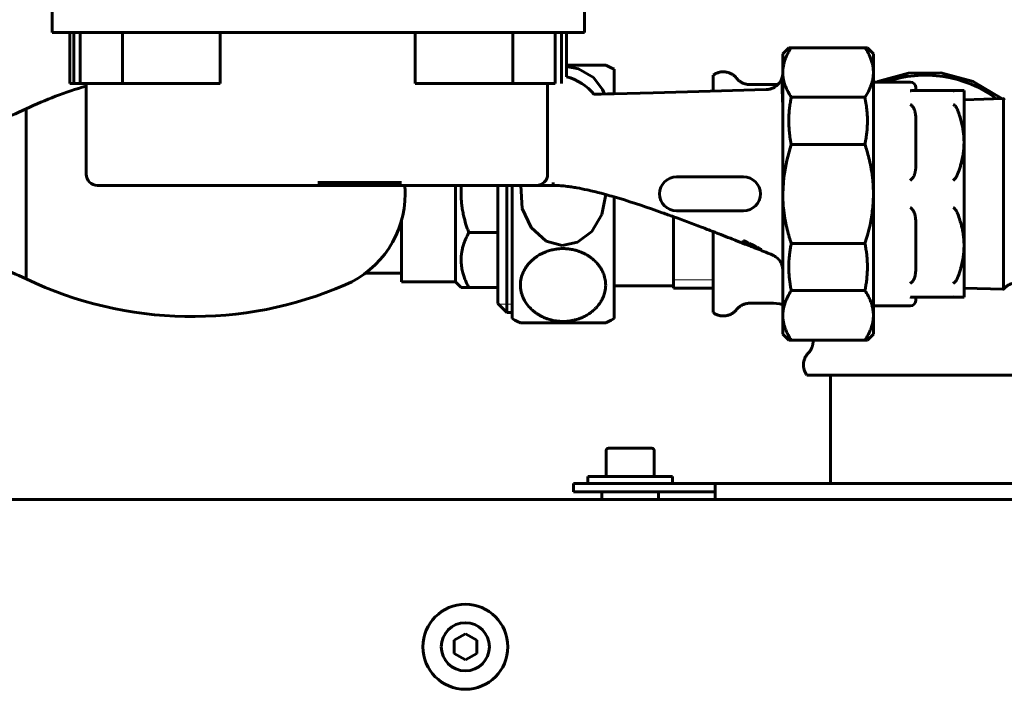
# Model space of a CAD drawing. Units: millimetres. Extents: x 1089 to 44596, y 1763 to 16001.
# Drawn here: x 21273 to 21447, y 13914 to 14032 of the extents above; entities that cross this region are included whole.
import ezdxf

# ---------------------------------------------------------------- set-up
doc = ezdxf.new("R2010")
doc.units = ezdxf.units.MM
doc.linetypes.add('K5LT_BASIC', pattern=[0])
doc.linetypes.add('K5LT_THIN', pattern=[0])
doc.layers.add('Все виды', color=7, linetype='Continuous')

msp = doc.modelspace()

# ---------------------------------------------------------------- linework, layer by layer
at = {"layer": 'Все виды', "linetype": 'K5LT_BASIC', "lineweight": 60}
for p, q in [((21278.42, 14029.657), (21278.42, 14034.157)), ((21372.42, 14029.657), (21372.42, 14034.157)), ((21278.42, 14029.657), (21282, 14029.657)), ((21281.547, 14029.657), (21281.547, 14020.657)), ((21282, 14029.657), (21289.81, 14029.657)), ((21282.248, 14020.657), (21282.248, 14029.657)), ((21283.349, 14020.657), (21283.349, 14029.657)), ((21289.81, 14029.657), (21361.031, 14029.657)), ((21290.823, 14020.657), (21290.823, 14029.657)), ((21308.06, 14020.657), (21308.06, 14029.657)), ((21342.535, 14020.657), (21342.535, 14029.657)), ((21359.772, 14020.657), (21359.772, 14029.657)), ((21361.031, 14029.657), (21368.84, 14029.657)), ((21367.246, 14020.657), (21367.246, 14029.657)), ((21368.347, 14020.657), (21368.347, 14029.657)), ((21368.84, 14029.657), (21372.42, 14029.657)), ((21369.244, 14029.657), (21369.244, 14021.837)), ((21407.42, 14025.907), (21408.478, 14026.964)), ((21408.92, 14026.964), (21408.478, 14026.964)), ((21421.92, 14026.964), (21408.92, 14026.964)), ((21422.363, 14026.964), (21421.92, 14026.964)), ((21422.363, 14026.964), (21423.42, 14025.907)), ((21407.42, 14022.591), (21407.42, 14025.907)), ((21423.42, 14022.591), (21423.42, 14025.907)), ((21369.244, 14023.907), (21376.15, 14023.907)), ((21371.366, 14023.216), (21369.244, 14023.651)), ((21373.994, 14021.705), (21371.366, 14023.216)), ((21376.64, 14023.672), (21376.15, 14023.907)), ((21377.13, 14023.422), (21376.64, 14023.672)), ((21377.62, 14023.157), (21377.13, 14023.422)), ((21377.62, 14023.157), (21377.62, 14018.817)), ((21407.42, 14024.102), (21407.42, 14024.102)), ((21407.42, 14024.083), (21407.42, 14024.095)), ((21375.612, 14019.593), (21373.994, 14021.705)), ((21395.12, 14022.107), (21395.12, 14019.287)), ((21407.42, 14022.591), (21407.42, 14022.558)), ((21407.42, 14001.157), (21407.42, 14022.591)), ((21423.42, 14001.157), (21423.42, 14022.591)), ((21429.603, 14022.495), (21424.213, 14020.999)), ((21435.351, 14022.533), (21429.603, 14022.495)), ((21441.007, 14021.008), (21435.351, 14022.533)), ((21282.248, 14020.657), (21281.547, 14020.657)), ((21283.349, 14020.657), (21282.248, 14020.657)), ((21290.823, 14020.657), (21283.349, 14020.657)), ((21284.418, 14004.657), (21284.418, 14020.657)), ((21308.06, 14020.657), (21290.823, 14020.657)), ((21359.772, 14020.657), (21342.535, 14020.657)), ((21367.246, 14020.657), (21359.772, 14020.657)), ((21365.901, 14004.657), (21365.901, 14020.657)), ((21405.78, 14020.457), (21401.604, 14020.457)), ((21405.924, 14020.459), (21405.78, 14020.457)), ((21406.205, 14020.475), (21405.924, 14020.459)), ((21406.347, 14020.489), (21406.205, 14020.475)), ((21406.418, 14020.498), (21406.347, 14020.489)), ((21406.453, 14020.503), (21406.418, 14020.498)), ((21406.471, 14020.505), (21406.453, 14020.503)), ((21406.48, 14020.506), (21406.471, 14020.505)), ((21406.62, 14020.528), (21406.48, 14020.506)), ((21423.42, 14020.907), (21429.92, 14020.907)), ((21424.213, 14020.999), (21423.998, 14020.907)), ((21430.92, 14019.907), (21430.92, 14019.407)), ((21446.092, 14017.977), (21441.007, 14021.008)), ((21374.095, 14018.743), (21374.092, 14018.743)), ((21374.099, 14018.743), (21374.095, 14018.743)), ((21374.102, 14018.743), (21374.099, 14018.743)), ((21374.105, 14018.743), (21374.102, 14018.743)), ((21374.109, 14018.743), (21374.105, 14018.743)), ((21374.112, 14018.743), (21374.109, 14018.743)), ((21374.12, 14018.743), (21374.112, 14018.743)), ((21375.33, 14018.767), (21374.12, 14018.743)), ((21376.477, 14018.791), (21375.33, 14018.767)), ((21375.924, 14018.779), (21375.612, 14019.593)), ((21377.048, 14018.804), (21376.477, 14018.791)), ((21377.334, 14018.81), (21377.048, 14018.804)), ((21377.477, 14018.813), (21377.334, 14018.81)), ((21377.549, 14018.815), (21377.477, 14018.813)), ((21377.585, 14018.816), (21377.549, 14018.815)), ((21377.603, 14018.816), (21377.585, 14018.816)), ((21377.612, 14018.816), (21377.603, 14018.816)), ((21377.616, 14018.816), (21377.612, 14018.816)), ((21377.624, 14018.817), (21377.616, 14018.816)), ((21377.628, 14018.817), (21377.624, 14018.817)), ((21377.632, 14018.817), (21377.628, 14018.817)), ((21377.635, 14018.817), (21377.632, 14018.817)), ((21377.638, 14018.817), (21377.635, 14018.817)), ((21377.641, 14018.817), (21377.638, 14018.817)), ((21377.646, 14018.817), (21377.641, 14018.817)), ((21384.551, 14018.989), (21377.646, 14018.817)), ((21394.608, 14019.272), (21384.551, 14018.989)), ((21404.511, 14019.569), (21394.608, 14019.272)), ((21404.511, 14019.569), (21404.511, 14019.569)), ((21408.92, 14018.218), (21421.92, 14018.218)), ((21430.303, 14019.407), (21437.889, 14019.407)), ((21438.213, 14019.407), (21437.889, 14019.407)), ((21439.42, 14019.407), (21438.213, 14019.407)), ((21439.42, 14019.407), (21439.42, 14010.282)), ((21446.382, 14017.986), (21439.42, 14017.769)), ((21446.382, 14017.986), (21446.382, 14014.301)), ((21273.797, 14016.157), (21273.797, 14001.157)), ((21407.42, 14016.621), (21407.42, 14001.207)), ((21430.92, 14014.007), (21430.92, 14006.557)), ((21446.382, 14014.301), (21446.382, 13984.327)), ((21408.111, 14007.046), (21408.92, 14009.903)), ((21421.92, 14009.903), (21408.92, 14009.903)), ((21439.42, 14010.282), (21439.42, 13992.032)), ((21407.597, 14004.122), (21408.111, 14007.046)), ((21400.477, 14004.157), (21388.674, 14004.157)), ((21407.42, 14001.157), (21407.597, 14004.122)), ((21286.418, 14002.657), (21294.418, 14002.657)), ((21355.901, 14002.657), (21294.418, 14002.657)), ((21325.297, 14003.157), (21340.12, 14003.157)), ((21349.62, 14001.157), (21349.62, 14002.657)), ((21350.688, 14002.657), (21350.651, 14002.158)), ((21355.901, 14002.657), (21363.901, 14002.657)), ((21357.12, 14001.157), (21357.12, 14002.657)), ((21358.72, 14001.157), (21358.72, 14002.657)), ((21359.62, 14002.657), (21359.62, 13979.157)), ((21361.197, 14002.657), (21361.193, 14002.624)), ((21361.193, 14002.624), (21361.405, 13998.599)), ((21363.901, 14002.657), (21366.901, 14002.657)), ((21366.901, 14003.157), (21366.901, 14002.657)), ((21366.901, 14003.157), (21366.901, 14002.872)), ((21367.865, 14002.627), (21367.914, 14002.624)), ((21367.903, 14002.625), (21367.865, 14002.627)), ((21273.797, 14001.157), (21273.797, 13986.187)), ((21349.62, 13985.657), (21349.62, 14001.157)), ((21350.628, 14001.658), (21350.62, 14001.157)), ((21350.651, 14002.158), (21350.628, 14001.658)), ((21357.12, 13981.802), (21357.12, 14001.157)), ((21358.72, 13980.202), (21358.72, 14001.157)), ((21375.491, 13997.495), (21376.15, 14001.047)), ((21377.62, 14000.632), (21377.62, 13979.157)), ((21407.42, 13979.723), (21407.42, 14001.157)), ((21407.42, 14001.157), (21407.42, 14001.157)), ((21407.42, 14001.11), (21407.42, 13987.778)), ((21423.42, 13979.723), (21423.42, 14001.157)), ((21361.405, 13998.599), (21362.974, 13995.204)), ((21373.708, 13994.51), (21375.491, 13997.495)), ((21388.12, 13997.133), (21388.12, 13984.532)), ((21388.12, 13997.133), (21388.12, 13984.532)), ((21388.674, 13998.157), (21400.477, 13998.157)), ((21340.12, 13985.657), (21340.12, 13996.58)), ((21430.92, 13995.757), (21430.92, 13988.307)), ((21357.12, 13994.322), (21351.98, 13994.322)), ((21362.974, 13995.204), (21365.629, 13992.836)), ((21371.197, 13992.631), (21373.708, 13994.51)), ((21395.12, 13994.503), (21395.12, 13980.207)), ((21365.629, 13992.836), (21368.447, 13992.066)), ((21368.447, 13992.066), (21371.197, 13992.631)), ((21400.42, 13992.453), (21400.42, 13992.956)), ((21400.832, 13992.753), (21400.42, 13992.956)), ((21400.42, 13992.453), (21401.097, 13992.213)), ((21401.201, 13992.571), (21400.832, 13992.753)), ((21401.097, 13992.213), (21401.624, 13992.027)), ((21401.381, 13992.483), (21401.201, 13992.571)), ((21401.469, 13992.439), (21401.381, 13992.483)), ((21401.513, 13992.418), (21401.469, 13992.439)), ((21401.535, 13992.407), (21401.513, 13992.418)), ((21401.565, 13992.392), (21401.535, 13992.407)), ((21402.068, 13992.143), (21401.565, 13992.392)), ((21401.624, 13992.027), (21401.641, 13992.021)), ((21401.641, 13992.021), (21401.676, 13992.009)), ((21401.676, 13992.009), (21401.746, 13991.984)), ((21401.746, 13991.984), (21401.883, 13991.936)), ((21401.883, 13991.936), (21402.148, 13991.842)), ((21402.305, 13992.026), (21402.068, 13992.143)), ((21402.148, 13991.842), (21402.169, 13991.834)), ((21402.169, 13991.834), (21402.179, 13991.83)), ((21402.179, 13991.83), (21402.201, 13991.823)), ((21402.201, 13991.823), (21402.244, 13991.807)), ((21402.244, 13991.807), (21402.33, 13991.777)), ((21402.419, 13991.97), (21402.305, 13992.026)), ((21402.474, 13991.942), (21402.419, 13991.97)), ((21402.502, 13991.928), (21402.474, 13991.942)), ((21402.516, 13991.921), (21402.502, 13991.928)), ((21402.676, 13991.841), (21402.516, 13991.921)), ((21402.813, 13991.773), (21402.676, 13991.841)), ((21408.92, 13992.41), (21421.92, 13992.41)), ((21439.42, 13992.032), (21439.42, 13982.907)), ((21402.33, 13991.777), (21402.495, 13991.718)), ((21402.495, 13991.718), (21402.661, 13991.659)), ((21402.661, 13991.659), (21402.67, 13991.656)), ((21402.67, 13991.656), (21402.689, 13991.649)), ((21402.689, 13991.649), (21402.726, 13991.636)), ((21402.726, 13991.636), (21402.798, 13991.61)), ((21402.798, 13991.61), (21402.936, 13991.561)), ((21402.878, 13991.741), (21402.813, 13991.773)), ((21402.91, 13991.725), (21402.878, 13991.741)), ((21402.925, 13991.717), (21402.91, 13991.725)), ((21402.933, 13991.713), (21402.925, 13991.717)), ((21403.064, 13991.647), (21402.933, 13991.713)), ((21402.936, 13991.561), (21403.074, 13991.512)), ((21403.173, 13991.592), (21403.064, 13991.647)), ((21403.074, 13991.512), (21403.081, 13991.509)), ((21403.081, 13991.509), (21403.096, 13991.504)), ((21403.096, 13991.504), (21403.126, 13991.494)), ((21403.126, 13991.494), (21403.182, 13991.474)), ((21403.224, 13991.566), (21403.173, 13991.592)), ((21403.182, 13991.474), (21403.287, 13991.438)), ((21403.248, 13991.553), (21403.224, 13991.566)), ((21403.26, 13991.547), (21403.248, 13991.553)), ((21403.266, 13991.544), (21403.26, 13991.547)), ((21403.377, 13991.486), (21403.266, 13991.544)), ((21403.287, 13991.438), (21403.386, 13991.404)), ((21403.446, 13991.45), (21403.377, 13991.486)), ((21403.386, 13991.404), (21403.391, 13991.402)), ((21403.391, 13991.402), (21403.401, 13991.399)), ((21403.401, 13991.399), (21403.42, 13991.393)), ((21403.42, 13991.393), (21403.456, 13991.381)), ((21403.476, 13991.433), (21403.446, 13991.45)), ((21403.456, 13991.381), (21403.517, 13991.362)), ((21403.49, 13991.425), (21403.476, 13991.433)), ((21403.497, 13991.422), (21403.49, 13991.425)), ((21403.5, 13991.42), (21403.497, 13991.422)), ((21403.571, 13991.378), (21403.5, 13991.42)), ((21403.517, 13991.362), (21403.567, 13991.348)), ((21403.567, 13991.348), (21403.568, 13991.348)), ((21403.568, 13991.348), (21403.572, 13991.347)), ((21403.593, 13991.363), (21403.571, 13991.378)), ((21403.572, 13991.347), (21403.578, 13991.346)), ((21403.578, 13991.346), (21403.588, 13991.344)), ((21403.588, 13991.344), (21403.602, 13991.343)), ((21403.601, 13991.357), (21403.593, 13991.363)), ((21403.604, 13991.355), (21403.601, 13991.357)), ((21403.602, 13991.343), (21403.606, 13991.353)), ((21403.605, 13991.354), (21403.604, 13991.355)), ((21403.606, 13991.353), (21403.605, 13991.354)), ((21405.529, 13990.41), (21405.529, 13990.41)), ((21340.12, 13987.157), (21333.73, 13987.157)), ((21349.62, 13985.657), (21340.12, 13985.657)), ((21350.62, 13984.657), (21349.62, 13985.657)), ((21377.62, 13984.907), (21388.12, 13984.907)), ((21351.98, 13984.657), (21350.62, 13984.657)), ((21357.12, 13984.657), (21351.98, 13984.657)), ((21388.12, 13984.532), (21395.12, 13984.532)), ((21421.92, 13984.096), (21408.92, 13984.096)), ((21446.382, 13984.327), (21439.42, 13984.545)), ((21357.12, 13981.802), (21358.72, 13980.202)), ((21405.78, 13981.857), (21401.604, 13981.857)), ((21406.334, 13981.826), (21405.78, 13981.857)), ((21406.882, 13981.734), (21406.334, 13981.826)), ((21407.42, 13981.597), (21406.882, 13981.734)), ((21423.42, 13981.407), (21429.92, 13981.407)), ((21430.303, 13982.907), (21437.889, 13982.907)), ((21430.92, 13982.907), (21430.92, 13982.407)), ((21438.213, 13982.907), (21437.889, 13982.907)), ((21438.213, 13982.907), (21439.42, 13982.907)), ((21359.62, 13980.202), (21358.72, 13980.202)), ((21407.42, 13976.407), (21407.42, 13979.723)), ((21423.42, 13976.407), (21423.42, 13979.723)), ((21360.11, 13978.892), (21359.62, 13979.157)), ((21360.6, 13978.642), (21360.11, 13978.892)), ((21361.09, 13978.407), (21360.6, 13978.642)), ((21368.62, 13978.407), (21361.09, 13978.407)), ((21376.15, 13978.407), (21368.62, 13978.407)), ((21376.64, 13978.642), (21376.15, 13978.407)), ((21377.13, 13978.892), (21376.64, 13978.642)), ((21377.62, 13979.157), (21377.13, 13978.892)), ((21407.42, 13976.407), (21408.478, 13975.35)), ((21422.363, 13975.35), (21423.42, 13976.407)), ((21408.478, 13975.35), (21408.92, 13975.35)), ((21408.92, 13975.35), (21421.92, 13975.35)), ((21412.77, 13975.141), (21412.77, 13975.35)), ((21421.92, 13975.35), (21422.363, 13975.35)), ((21451.006, 13969.157), (21411.67, 13969.157)), ((21415.87, 13950.057), (21415.87, 13969.157)), ((21376.22, 13955.832), (21376.22, 13951.257)), ((21380.47, 13956.257), (21376.645, 13956.257)), ((21384.295, 13956.257), (21380.47, 13956.257)), ((21384.72, 13955.832), (21384.72, 13951.257)), ((21372.97, 13951.257), (21380.47, 13951.257)), ((21372.97, 13950.057), (21372.97, 13951.257)), ((21380.47, 13951.257), (21387.97, 13951.257)), ((21387.97, 13950.057), (21387.97, 13951.257)), ((21370.47, 13950.057), (21370.47, 13948.557)), ((21370.47, 13950.057), (21373.47, 13950.057)), ((21373.47, 13948.557), (21370.47, 13948.557)), ((21395.47, 13950.057), (21373.47, 13950.057)), ((21395.47, 13948.557), (21373.47, 13948.557)), ((21395.47, 13950.057), (21395.47, 13947.207)), ((21395.47, 13950.057), (21510.97, 13950.057)), ((20656.62, 13947.207), (21552.82, 13947.207)), ((21375.47, 13947.457), (21375.47, 13948.307)), ((21385.47, 13947.457), (21385.47, 13948.307)), ((21349.37, 13922.361), (21351.37, 13923.516)), ((21349.37, 13920.052), (21349.37, 13922.361)), ((21351.37, 13923.516), (21353.37, 13922.361)), ((21353.37, 13922.361), (21353.37, 13920.052)), ((21351.37, 13918.897), (21349.37, 13920.052)), ((21353.37, 13920.052), (21351.37, 13918.897))]:
    msp.add_line(p, q, dxfattribs=at)
at = {"layer": 'Все виды', "linetype": 'K5LT_THIN', "lineweight": 18}
for p, q in [((21388.12, 13986.011), (21395.12, 13986.011)), ((21357.242, 13981.68), (21358.72, 13981.68)), ((21359.62, 13981.68), (21358.72, 13981.68))]:
    msp.add_line(p, q, dxfattribs=at)
at = {"layer": 'Все виды', "linetype": 'K5LT_BASIC', "lineweight": 60}
msp.add_circle((21351.37, 13921.207), 7.5, dxfattribs=at)
for centre, radius, start, end in [((21366.797, 14012.657), 9.5, 39.5719, 75.07772), ((21432.62, 14001.157), 20.95, 53.27175, 109.48639), ((21303.156, 13954.673), 68.134, 105.96235, 115.52412), ((21429.92, 14019.907), 1, 0, 90), ((21263.201, 14036.85), 23.248, 270, 297.11599), ((21286.418, 14004.657), 2, 180, 270), ((21363.901, 14004.657), 2, 270, 0), ((21388.674, 14001.157), 3, 90, 270), ((21400.477, 14001.157), 3, 270, 90), ((21323.229, 14001.157), 17.501, 0, 4.91691), ((21323.229, 14001.157), 17.501, 293.35601, 0), ((21263.201, 13965.464), 23.248, 62.88401, 90), ((21303.156, 14047.641), 68.134, 244.47588, 293.35601), ((21429.92, 13982.407), 1, 270, 0), ((21376.645, 13955.832), 0.425, 90, 180), ((21384.295, 13955.832), 0.425, 0, 90), ((21375.72, 13948.307), 0.25, 90, 180), ((21385.22, 13948.307), 0.25, 0, 90), ((21375.72, 13947.457), 0.25, 180, 270), ((21385.22, 13947.457), 0.25, 270, 0), ((21351.37, 13921.207), 4.25, 270, 180), ((21351.37, 13921.207), 4.25, 180, 270)]:
    msp.add_arc(centre, radius, start, end, dxfattribs=at)
for points, knots in [([(21407.42, 14022.591), (21407.42, 14022.807), (21407.443, 14023.23), (21407.537, 14023.842), (21407.691, 14024.458), (21407.895, 14025.05), (21408.243, 14025.847), (21408.597, 14026.472), (21408.885, 14026.911), (21408.92, 14026.964)], [0, 0, 0, 0, 1.4550462, 2.8439149, 4.1336662, 5.6327466, 6.8849881, 9.6236951, 10, 10, 10, 10]), ([(21421.92, 14026.964), (21422.126, 14026.656), (21422.385, 14026.228), (21422.726, 14025.559), (21422.981, 14024.967), (21423.196, 14024.3), (21423.336, 14023.667), (21423.406, 14023.114), (21423.42, 14022.75), (21423.42, 14022.591)], [0, 0, 0, 0, 2.1896244, 3.009236, 4.6470145, 6.26621, 7.5525602, 8.9300041, 10, 10, 10, 10]), ([(21407.42, 14022.567), (21407.42, 14022.566), (21407.42, 14022.565), (21407.42, 14022.562), (21407.42, 14022.561), (21407.42, 14022.556), (21407.42, 14022.553), (21407.42, 14022.543), (21407.42, 14022.537), (21407.42, 14022.517), (21407.42, 14022.505), (21407.419, 14022.467), (21407.418, 14022.441), (21407.414, 14022.365), (21407.41, 14022.315), (21407.403, 14022.243), (21407.4, 14022.221), (21407.396, 14022.184), (21407.394, 14022.168), (21407.388, 14022.125), (21407.384, 14022.098), (21407.37, 14022.02), (21407.36, 14021.968), (21407.327, 14021.816), (21407.299, 14021.716), (21407.222, 14021.487), (21407.169, 14021.358), (21407.046, 14021.109), (21406.975, 14020.988), (21406.816, 14020.756), (21406.728, 14020.645), (21406.628, 14020.536), (21406.624, 14020.532), (21406.522, 14020.434), (21406.429, 14020.335), (21406.214, 14020.158), (21406.099, 14020.077), (21405.913, 14019.964), (21405.847, 14019.928), (21405.722, 14019.863), (21405.663, 14019.836), (21405.476, 14019.756), (21405.344, 14019.71), (21405.079, 14019.637), (21404.945, 14019.61), (21404.711, 14019.58), (21404.61, 14019.572), (21404.511, 14019.569)], [0, 0, 0, 0, 0.0173643, 0.0173643, 0.0471318, 0.0471318, 0.1066666, 0.1066666, 0.2232557, 0.2232557, 0.4539533, 0.4539533, 0.9153484, 0.9153484, 1.8356581, 1.8356581, 2.2351954, 2.2351954, 2.5229548, 2.5229548, 3.019151, 3.019151, 3.9718672, 3.9718672, 5.8574578, 5.8574578, 8.3664464, 8.3664464, 10.9127165, 10.9127165, 13.4816769, 13.4816769, 13.5863646, 13.5863646, 16.0583102, 16.0583102, 18.6272056, 18.6272056, 19.9979224, 19.9979224, 21.1792852, 21.1792852, 23.7014921, 23.7014921, 26.1798409, 26.1798409, 27.9974899, 27.9974899, 27.9974899, 27.9974899]), ([(21407.362, 14021.48), (21407.348, 14021.259), (21407.34, 14021.017), (21407.329, 14020.495), (21407.326, 14020.214), (21407.327, 14019.62), (21407.33, 14019.306), (21407.345, 14018.643), (21407.355, 14018.293), (21407.373, 14017.921)], [0, 0, 0, 0, 0.0015314633, 0.0015314633, 0.0030629266, 0.0030629266, 0.0045943899, 0.0045943899, 0.0061258532, 0.0061258532, 0.0061258532, 0.0061258532]), ([(21407.42, 14022.558), (21407.42, 14022.43), (21407.414, 14022.303), (21407.399, 14022.041), (21407.389, 14021.905), (21407.379, 14021.761)], [0, 0, 0, 0, 0.0010714396, 0.0010714396, 0.0021428792, 0.0021428792, 0.0021428792, 0.0021428792]), ([(21408.92, 14018.218), (21408.715, 14018.526), (21408.456, 14018.955), (21408.115, 14019.623), (21407.859, 14020.216), (21407.644, 14020.882), (21407.504, 14021.515), (21407.434, 14022.068), (21407.42, 14022.432), (21407.42, 14022.591)], [0, 0, 0, 0, 2.1896244, 3.009236, 4.6470145, 6.26621, 7.5525602, 8.9300041, 10, 10, 10, 10]), ([(21423.42, 14022.591), (21423.42, 14022.375), (21423.398, 14021.952), (21423.303, 14021.34), (21423.15, 14020.724), (21422.946, 14020.132), (21422.597, 14019.335), (21422.244, 14018.711), (21421.956, 14018.271), (21421.92, 14018.218)], [0, 0, 0, 0, 1.4550462, 2.8439149, 4.1336662, 5.6327466, 6.8849881, 9.6236951, 10, 10, 10, 10]), ([(21407.373, 14017.921), (21407.384, 14017.709), (21407.395, 14017.492), (21407.413, 14017.056), (21407.42, 14016.836), (21407.42, 14016.621)], [0, 0, 0, 0, 0.0008754273, 0.0008754273, 0.0017508546, 0.0017508546, 0.0017508546, 0.0017508546]), ([(21408.92, 14009.903), (21408.827, 14010.345), (21408.684, 14011.147), (21408.549, 14012.294), (21408.483, 14013.325), (21408.472, 14014.253), (21408.498, 14015.039), (21408.551, 14015.806), (21408.641, 14016.633), (21408.771, 14017.472), (21408.875, 14018.004), (21408.92, 14018.218)], [0, 0, 0, 0, 1.9340107, 3.4906231, 4.9658462, 6.3747257, 7.4875827, 8.3520415, 9.6801821, 11.0623396, 12, 12, 12, 12]), ([(21421.92, 14018.218), (21422.014, 14017.776), (21422.157, 14016.974), (21422.292, 14015.827), (21422.358, 14014.797), (21422.369, 14013.868), (21422.342, 14013.082), (21422.289, 14012.315), (21422.2, 14011.489), (21422.069, 14010.649), (21421.966, 14010.118), (21421.92, 14009.903)], [0, 0, 0, 0, 1.9340107, 3.4906231, 4.9658462, 6.3747257, 7.4875827, 8.3520415, 9.6801821, 11.0623396, 12, 12, 12, 12]), ([(21430.303, 14019.407), (21430.244, 14019.407), (21430.117, 14019.393), (21429.988, 14019.354), (21429.92, 14019.327)], [0, 0, 0, 0, 2.3744882, 5, 5, 5, 5]), ([(21437.889, 14019.407), (21437.83, 14019.407), (21437.704, 14019.394), (21437.575, 14019.354), (21437.506, 14019.327)], [0, 0, 0, 0, 2.3464955, 5, 5, 5, 5]), ([(21430.303, 14016.646), (21430.244, 14016.702), (21430.117, 14016.813), (21429.988, 14016.903), (21429.92, 14016.945)], [0, 0, 0, 0, 2.3744882, 5, 5, 5, 5]), ([(21430.92, 14014.007), (21430.92, 14014.165), (21430.916, 14014.418), (21430.898, 14014.763), (21430.873, 14015.038), (21430.843, 14015.275), (21430.805, 14015.5), (21430.766, 14015.684), (21430.72, 14015.855), (21430.685, 14015.968), (21430.643, 14016.088), (21430.599, 14016.196), (21430.544, 14016.309), (21430.496, 14016.398), (21430.445, 14016.478), (21430.381, 14016.563), (21430.334, 14016.616), (21430.303, 14016.646)], [0, 0, 0, 0, 3.1325202, 4.9821208, 6.8070818, 8.5648454, 9.6862997, 11.2867654, 12.2636345, 13.1596511, 13.5759508, 14.739194, 15.4092925, 15.9985302, 16.6821662, 17.2156165, 18, 18, 18, 18]), ([(21437.889, 14016.646), (21437.83, 14016.702), (21437.704, 14016.812), (21437.575, 14016.903), (21437.506, 14016.945)], [0, 0, 0, 0, 2.3464955, 5, 5, 5, 5]), ([(21438.213, 14016.125), (21438.192, 14016.176), (21438.155, 14016.261), (21438.103, 14016.36), (21438.053, 14016.444), (21437.996, 14016.528), (21437.935, 14016.6), (21437.897, 14016.638), (21437.889, 14016.646)], [0, 0, 0, 0, 2.4814157, 4.1077522, 4.9457075, 6.7266851, 8.5399779, 9, 9, 9, 9]), ([(21438.213, 14016.125), (21438.339, 14015.809), (21438.579, 14015.166), (21438.829, 14014.359), (21439.04, 14013.55), (21439.2, 14012.795), (21439.335, 14011.891), (21439.406, 14011.069), (21439.42, 14010.523), (21439.42, 14010.282)], [0, 0, 0, 0, 1.6798543, 3.3965368, 4.2056202, 5.8529499, 7.2524653, 8.7906571, 10, 10, 10, 10]), ([(21421.92, 14009.903), (21422.042, 14009.538), (21422.297, 14008.728), (21422.654, 14007.414), (21423.004, 14005.82), (21423.254, 14004.192), (21423.372, 14002.827), (21423.413, 14001.872), (21423.42, 14001.395), (21423.42, 14001.157)], [0, 0, 0, 0, 2.7249751, 5.9949453, 9.6293331, 14.2541829, 17.6270914, 19.3135457, 21, 21, 21, 21]), ([(21439.42, 14010.282), (21439.42, 14009.995), (21439.403, 14009.434), (21439.32, 14008.543), (21439.169, 14007.585), (21438.959, 14006.673), (21438.653, 14005.611), (21438.401, 14004.909), (21438.213, 14004.439)], [0, 0, 0, 0, 1.2975523, 2.5374048, 4.0470914, 5.6750874, 6.7460248, 9, 9, 9, 9]), ([(21430.92, 14006.557), (21430.92, 14006.399), (21430.916, 14006.146), (21430.898, 14005.801), (21430.873, 14005.526), (21430.843, 14005.289), (21430.805, 14005.064), (21430.766, 14004.88), (21430.72, 14004.708), (21430.685, 14004.596), (21430.643, 14004.476), (21430.599, 14004.368), (21430.544, 14004.254), (21430.496, 14004.166), (21430.445, 14004.086), (21430.381, 14004.001), (21430.334, 14003.948), (21430.303, 14003.918)], [0, 0, 0, 0, 3.1325202, 4.9821208, 6.8070818, 8.5648454, 9.6862997, 11.2867654, 12.2636345, 13.1596511, 13.5759508, 14.739194, 15.4092925, 15.9985302, 16.6821662, 17.2156165, 18, 18, 18, 18]), ([(21438.213, 14004.439), (21438.192, 14004.388), (21438.155, 14004.303), (21438.103, 14004.203), (21438.053, 14004.12), (21437.996, 14004.036), (21437.935, 14003.963), (21437.897, 14003.926), (21437.889, 14003.918)], [0, 0, 0, 0, 2.4814157, 4.1077522, 4.9457075, 6.7266851, 8.5399779, 9, 9, 9, 9]), ([(21367.914, 14002.624), (21367.914, 14002.624), (21367.913, 14002.624), (21367.912, 14002.625), (21367.911, 14002.625), (21367.908, 14002.625), (21367.905, 14002.625), (21367.9, 14002.625), (21367.897, 14002.625), (21367.892, 14002.626), (21367.891, 14002.626), (21367.883, 14002.626), (21367.877, 14002.627), (21367.863, 14002.627), (21367.855, 14002.628), (21367.831, 14002.629), (21367.814, 14002.63), (21367.774, 14002.632), (21367.753, 14002.634), (21367.708, 14002.636), (21367.682, 14002.637), (21367.59, 14002.641), (21367.515, 14002.645), (21367.35, 14002.65), (21367.262, 14002.653), (21367.154, 14002.655), (21367.137, 14002.655), (21367.112, 14002.655), (21367.103, 14002.656), (21367.041, 14002.656), (21366.988, 14002.657), (21366.923, 14002.657), (21366.912, 14002.657), (21366.901, 14002.657)], [0, 0, 0, 0, 0.1705252, 0.1705252, 0.3410504, 0.3410504, 0.572944, 0.572944, 0.7643279, 0.7643279, 0.8657269, 0.8657269, 1.1585098, 1.1585098, 1.4512927, 1.4512927, 1.9798948, 1.9798948, 2.508497, 2.508497, 3.0370991, 3.0370991, 4.3741726, 4.3741726, 5.7112462, 5.7112462, 5.9601248, 5.9601248, 6.0877341, 6.0877341, 6.8407099, 6.8407099, 7, 7, 7, 7]), ([(21405.519, 13990.414), (21405.386, 13990.467), (21405.253, 13990.52), (21404.203, 13990.937), (21403.287, 13991.301), (21402.114, 13991.766), (21401.859, 13991.867), (21401.024, 13992.197), (21400.444, 13992.426), (21399.663, 13992.733), (21399.462, 13992.812), (21398.898, 13993.034), (21398.534, 13993.177), (21397.603, 13993.541), (21397.036, 13993.762), (21396.019, 13994.156), (21395.571, 13994.33), (21394.432, 13994.768), (21393.745, 13995.032), (21391.417, 13995.917), (21389.769, 13996.525), (21387.468, 13997.373), (21386.809, 13997.607), (21383.646, 13998.729), (21381.084, 13999.596), (21378.186, 14000.466), (21377.906, 14000.551), (21377.132, 14000.77), (21376.64, 14000.911), (21375.882, 14001.122), (21375.613, 14001.193), (21374.94, 14001.37), (21374.534, 14001.473), (21373.71, 14001.673), (21373.291, 14001.771), (21372.269, 14001.996), (21371.667, 14002.118), (21370.745, 14002.283), (21370.433, 14002.333), (21369.968, 14002.406), (21369.812, 14002.428), (21369.269, 14002.501), (21368.879, 14002.546), (21368.295, 14002.598), (21368.101, 14002.613), (21367.87, 14002.627), (21367.807, 14002.631), (21367.754, 14002.633), (21367.75, 14002.634), (21367.726, 14002.635), (21367.707, 14002.636), (21367.687, 14002.637), (21367.684, 14002.637), (21367.677, 14002.637), (21367.674, 14002.638), (21367.669, 14002.638), (21367.666, 14002.638), (21367.662, 14002.638), (21367.66, 14002.638), (21367.658, 14002.638), (21367.657, 14002.638), (21367.656, 14002.638), (21367.655, 14002.638), (21367.654, 14002.638), (21367.654, 14002.639), (21367.653, 14002.639), (21367.653, 14002.639), (21367.653, 14002.639), (21367.652, 14002.639), (21367.652, 14002.639), (21367.652, 14002.639), (21367.652, 14002.639)], [0.3802558, 0.3802558, 0.3802558, 0.3802558, 0.7649782, 0.7649782, 3.4223018, 3.4223018, 4.1607954, 4.1607954, 5.8389225, 5.8389225, 6.416795, 6.416795, 7.4677427, 7.4677427, 9.0997469, 9.0997469, 10.3898348, 10.3898348, 12.3605714, 12.3605714, 17.0202889, 17.0202889, 18.863117, 18.863117, 25.863117, 25.863117, 26.613698, 26.613698, 27.8945769, 27.8945769, 28.5940796, 28.5940796, 29.6449883, 29.6449883, 30.6882587, 30.6882587, 32.1886579, 32.1886579, 32.9370931, 32.9370931, 33.3029755, 33.3029755, 34.2238307, 34.2238307, 34.6619091, 34.6619091, 34.8111368, 34.8111368, 34.8230056, 34.8230056, 34.8884195, 34.8884195, 34.904773, 34.904773, 34.9211265, 34.9211265, 34.93748, 34.93748, 34.9538335, 34.9538335, 34.9620813, 34.9620813, 34.9703292, 34.9703292, 34.978577, 34.978577, 34.9869428, 34.9869428, 34.9953086, 34.9953086, 35, 35, 35, 35]), ([(21367.652, 14002.639), (21367.653, 14002.639), (21367.653, 14002.639), (21367.653, 14002.639), (21367.654, 14002.639), (21367.655, 14002.638), (21367.656, 14002.638), (21367.657, 14002.638), (21367.658, 14002.638), (21367.661, 14002.638), (21367.662, 14002.638), (21367.665, 14002.638), (21367.667, 14002.638), (21367.675, 14002.637), (21367.683, 14002.637), (21367.702, 14002.636), (21367.713, 14002.636), (21367.728, 14002.635), (21367.732, 14002.635), (21367.747, 14002.634), (21367.755, 14002.633), (21367.769, 14002.633), (21367.773, 14002.633), (21367.792, 14002.631), (21367.805, 14002.631), (21367.829, 14002.629), (21367.839, 14002.629), (21367.858, 14002.628), (21367.866, 14002.627), (21367.877, 14002.627), (21367.881, 14002.626), (21367.887, 14002.626), (21367.89, 14002.626), (21367.893, 14002.626), (21367.894, 14002.626), (21367.896, 14002.626), (21367.897, 14002.625), (21367.9, 14002.625), (21367.902, 14002.625), (21367.903, 14002.625), (21367.903, 14002.625), (21367.903, 14002.625), (21367.903, 14002.625), (21367.903, 14002.625)], [0, 0, 0, 0, 0.0902476, 0.0902476, 0.1804953, 0.1804953, 0.2707429, 0.2707429, 0.3832627, 0.3832627, 0.4957825, 0.4957825, 0.6083024, 0.6083024, 1.0174345, 1.0174345, 1.4265667, 1.4265667, 1.6226738, 1.6226738, 2.0148881, 2.0148881, 2.2374596, 2.2374596, 2.9531847, 2.9531847, 3.6689097, 3.6689097, 4.3846348, 4.3846348, 4.8508178, 4.8508178, 5.3170009, 5.3170009, 5.4094696, 5.4094696, 5.7831839, 5.7831839, 6.316633, 6.316633, 6.8500821, 6.8500821, 7, 7, 7, 7]), ([(21430.303, 14003.918), (21430.244, 14003.861), (21430.117, 14003.738), (21429.988, 14003.608), (21429.92, 14003.539)], [0, 0, 0, 0, 2.3744882, 5, 5, 5, 5]), ([(21437.889, 14003.918), (21437.83, 14003.862), (21437.704, 14003.738), (21437.575, 14003.608), (21437.506, 14003.539)], [0, 0, 0, 0, 2.3464955, 5, 5, 5, 5]), ([(21350.62, 14001.157), (21350.62, 14000.836), (21350.639, 14000.195), (21350.723, 13999.237), (21350.86, 13998.285), (21351.09, 13997.125), (21351.382, 13996.045), (21351.712, 13995.044), (21351.888, 13994.562), (21351.98, 13994.322)], [0, 0, 0, 0, 3.2511478, 6.5022956, 9.7534434, 13.0045913, 18.4924756, 21.0941143, 23.695753, 23.695753, 23.695753, 23.695753]), ([(21408.92, 13992.41), (21408.798, 13992.776), (21408.544, 13993.585), (21408.186, 13994.9), (21407.837, 13996.494), (21407.587, 13998.122), (21407.469, 13999.487), (21407.427, 14000.442), (21407.42, 14000.919), (21407.42, 14001.157)], [0, 0, 0, 0, 2.7249751, 5.9949453, 9.6293331, 14.2541829, 17.6270914, 19.3135457, 21, 21, 21, 21]), ([(21423.42, 14001.157), (21423.42, 14000.929), (21423.414, 14000.473), (21423.376, 13999.559), (21423.282, 13998.419), (21423.095, 13997.055), (21422.807, 13995.54), (21422.419, 13993.988), (21422.083, 13992.9), (21421.92, 13992.41)], [0, 0, 0, 0, 1.6134448, 3.2268896, 6.4537793, 9.7017805, 12.9497817, 17.3554029, 21, 21, 21, 21]), ([(21430.303, 13998.396), (21430.244, 13998.452), (21430.117, 13998.576), (21429.988, 13998.706), (21429.92, 13998.775)], [0, 0, 0, 0, 2.3744882, 5, 5, 5, 5]), ([(21437.889, 13998.396), (21437.83, 13998.452), (21437.704, 13998.575), (21437.575, 13998.705), (21437.506, 13998.775)], [0, 0, 0, 0, 2.3464955, 5, 5, 5, 5]), ([(21430.92, 13995.757), (21430.92, 13995.915), (21430.916, 13996.168), (21430.896, 13996.549), (21430.867, 13996.853), (21430.829, 13997.117), (21430.789, 13997.33), (21430.747, 13997.508), (21430.7, 13997.673), (21430.651, 13997.817), (21430.593, 13997.96), (21430.526, 13998.097), (21430.465, 13998.198), (21430.407, 13998.281), (21430.356, 13998.342), (21430.318, 13998.382), (21430.303, 13998.396)], [0, 0, 0, 0, 2.9584913, 4.7053364, 7.1051956, 8.6245867, 9.6679324, 11.1258843, 12.0133481, 12.8217313, 13.9203499, 14.8391321, 15.5845348, 16.0552897, 16.6443623, 17, 17, 17, 17]), ([(21438.213, 13997.875), (21438.192, 13997.926), (21438.155, 13998.011), (21438.103, 13998.11), (21438.053, 13998.194), (21437.99, 13998.287), (21437.928, 13998.358), (21437.889, 13998.396)], [0, 0, 0, 0, 2.2057028, 3.6513353, 4.3961844, 5.9792757, 8, 8, 8, 8]), ([(21438.213, 13997.875), (21438.361, 13997.505), (21438.609, 13996.83), (21438.888, 13995.906), (21439.095, 13995.063), (21439.262, 13994.187), (21439.389, 13993.16), (21439.42, 13992.425), (21439.42, 13992.032)], [0, 0, 0, 0, 1.7725531, 3.2052428, 4.3236269, 5.6743232, 7.2217411, 9, 9, 9, 9]), ([(21351.98, 13994.322), (21351.76, 13993.917), (21351.412, 13993.198), (21351.057, 13992.232), (21350.853, 13991.489), (21350.74, 13990.925), (21350.673, 13990.455), (21350.627, 13989.956), (21350.614, 13989.437), (21350.637, 13988.9), (21350.685, 13988.422), (21350.762, 13987.934), (21350.887, 13987.352), (21351.082, 13986.678), (21351.431, 13985.743), (21351.755, 13985.072), (21351.98, 13984.657)], [0, 0, 0, 0, 2.2378668, 3.904817, 5.1322493, 6.1305407, 6.8348321, 7.5616088, 8.7040956, 9.5038359, 10.3276601, 11.1690256, 12.0310326, 13.3572482, 14.7061243, 17, 17, 17, 17]), ([(21408.92, 13984.096), (21408.866, 13984.355), (21408.758, 13984.915), (21408.631, 13985.764), (21408.543, 13986.598), (21408.486, 13987.477), (21408.471, 13988.283), (21408.491, 13989.056), (21408.536, 13989.836), (21408.622, 13990.685), (21408.758, 13991.592), (21408.864, 13992.142), (21408.92, 13992.41)], [0, 0, 0, 0, 1.2266083, 2.6488732, 3.9950274, 5.1323959, 6.7521873, 7.7534168, 8.7376086, 10.3959223, 11.7287321, 13, 13, 13, 13]), ([(21421.92, 13992.41), (21421.975, 13992.152), (21422.083, 13991.592), (21422.21, 13990.742), (21422.298, 13989.908), (21422.354, 13989.03), (21422.369, 13988.224), (21422.35, 13987.451), (21422.305, 13986.67), (21422.218, 13985.821), (21422.082, 13984.915), (21421.977, 13984.364), (21421.92, 13984.096)], [0, 0, 0, 0, 1.2266083, 2.6488732, 3.9950274, 5.1323959, 6.7521873, 7.7534168, 8.7376086, 10.3959223, 11.7287321, 13, 13, 13, 13]), ([(21439.42, 13992.032), (21439.42, 13991.745), (21439.403, 13991.184), (21439.32, 13990.293), (21439.169, 13989.335), (21438.959, 13988.423), (21438.653, 13987.361), (21438.401, 13986.659), (21438.213, 13986.189)], [0, 0, 0, 0, 1.2975523, 2.5374048, 4.0470914, 5.6750874, 6.7460248, 9, 9, 9, 9]), ([(21376.15, 13985.07), (21376.15, 13985.368), (21376.096, 13986.01), (21375.859, 13986.888), (21375.567, 13987.53), (21375.286, 13988.029), (21375.021, 13988.427), (21374.6, 13988.948), (21374.117, 13989.441), (21373.571, 13989.887), (21373.023, 13990.263), (21372.412, 13990.614), (21371.72, 13990.925), (21371.022, 13991.162), (21370.437, 13991.31), (21369.859, 13991.415), (21369.253, 13991.486), (21368.618, 13991.508), (21367.963, 13991.482), (21367.378, 13991.416), (21366.728, 13991.295), (21366.152, 13991.141), (21365.564, 13990.935), (21364.934, 13990.666), (21364.349, 13990.346), (21363.685, 13989.904), (21363.188, 13989.497), (21362.61, 13988.919), (21362.098, 13988.282), (21361.668, 13987.541), (21361.313, 13986.683), (21361.081, 13985.69), (21361.077, 13984.646), (21361.225, 13983.83), (21361.407, 13983.227), (21361.743, 13982.424), (21362.211, 13981.694), (21362.844, 13980.975), (21363.323, 13980.525), (21363.884, 13980.099), (21364.37, 13979.787), (21364.81, 13979.545), (21365.289, 13979.318), (21365.777, 13979.125), (21366.272, 13978.968), (21366.697, 13978.858), (21367.067, 13978.781), (21367.499, 13978.711), (21368.004, 13978.656), (21368.575, 13978.634), (21369.09, 13978.649), (21369.615, 13978.693), (21370.153, 13978.772), (21370.717, 13978.898), (21371.201, 13979.038), (21371.583, 13979.173), (21372.02, 13979.349), (21372.537, 13979.594), (21373.111, 13979.932), (21373.699, 13980.348), (21374.176, 13980.76), (21374.702, 13981.305), (21375.143, 13981.871), (21375.512, 13982.497), (21375.804, 13983.136), (21376.07, 13983.973), (21376.15, 13984.66), (21376.15, 13985.07)], [0, 0, 0, 0, 1.594551, 3.4453034, 4.7805134, 5.2061434, 6.3291564, 7.1344354, 8.4254343, 9.5375771, 10.2955602, 11.3173084, 12.5174005, 13.397758, 14.2499976, 14.8702038, 15.6566413, 16.5759409, 17.275944, 18.1373379, 18.820658, 19.8194596, 20.4687544, 21.3033611, 22.6061027, 23.265985, 24.7617787, 25.4806322, 27.0635051, 28.6788244, 29.7691544, 31.8585693, 34.0587664, 35.3487841, 36.2670367, 37.3646357, 39.8366747, 40.5397422, 41.9063634, 42.8520718, 43.6595449, 44.3910803, 44.9636853, 45.8469078, 46.5083483, 47.0157923, 47.5643073, 47.9675497, 48.6938484, 49.4996487, 50.1333393, 50.6471213, 51.5010328, 52.2133918, 52.8880103, 53.4784081, 53.8345746, 54.7909791, 55.8367691, 56.6607123, 57.9426095, 58.687662, 60.1937729, 61.4063589, 62.3173592, 63.7987251, 66, 66, 66, 66]), ([(21407.42, 13987.622), (21407.42, 13987.623), (21407.42, 13987.624), (21407.42, 13987.626), (21407.42, 13987.627), (21407.42, 13987.631), (21407.42, 13987.634), (21407.42, 13987.641), (21407.42, 13987.646), (21407.42, 13987.661), (21407.42, 13987.671), (21407.419, 13987.7), (21407.419, 13987.72), (21407.416, 13987.779), (21407.414, 13987.818), (21407.409, 13987.879), (21407.407, 13987.902), (21407.403, 13987.94), (21407.402, 13987.956), (21407.397, 13987.995), (21407.394, 13988.017), (21407.385, 13988.081), (21407.379, 13988.123), (21407.356, 13988.247), (21407.337, 13988.329), (21407.279, 13988.542), (21407.234, 13988.671), (21407.128, 13988.922), (21407.065, 13989.045), (21406.924, 13989.281), (21406.845, 13989.394), (21406.672, 13989.609), (21406.578, 13989.711), (21406.378, 13989.899), (21406.272, 13989.986), (21406.051, 13990.144), (21405.935, 13990.215), (21405.803, 13990.285), (21405.792, 13990.291), (21405.697, 13990.335), (21405.615, 13990.375), (21405.531, 13990.409)], [0, 0, 0, 0, 0.0195164, 0.0195164, 0.052973, 0.052973, 0.1170983, 0.1170983, 0.2425608, 0.2425608, 0.4906977, 0.4906977, 0.9841834, 0.9841834, 1.9711549, 1.9711549, 2.5330813, 2.5330813, 2.945511, 2.945511, 3.5029207, 3.5029207, 4.5731411, 4.5731411, 6.6912798, 6.6912798, 10.1123047, 10.1123047, 13.5669053, 13.5669053, 17.0365734, 17.0365734, 20.5026072, 20.5026072, 23.9463594, 23.9463594, 27.3564029, 27.3564029, 27.6857645, 27.6857645, 29.9814555, 29.9814555, 29.9814555, 29.9814555]), ([(21430.92, 13988.307), (21430.92, 13988.149), (21430.916, 13987.896), (21430.896, 13987.514), (21430.867, 13987.211), (21430.829, 13986.947), (21430.789, 13986.734), (21430.747, 13986.556), (21430.7, 13986.391), (21430.651, 13986.247), (21430.593, 13986.103), (21430.526, 13985.967), (21430.465, 13985.866), (21430.407, 13985.783), (21430.356, 13985.721), (21430.318, 13985.682), (21430.303, 13985.668)], [0, 0, 0, 0, 2.9584913, 4.7053364, 7.1051956, 8.6245867, 9.6679324, 11.1258843, 12.0133481, 12.8217313, 13.9203499, 14.8391321, 15.5845348, 16.0552897, 16.6443623, 17, 17, 17, 17]), ([(21430.303, 13985.668), (21430.244, 13985.611), (21430.117, 13985.501), (21429.988, 13985.41), (21429.92, 13985.369)], [0, 0, 0, 0, 2.3744882, 5, 5, 5, 5]), ([(21437.889, 13985.668), (21437.83, 13985.612), (21437.704, 13985.502), (21437.575, 13985.411), (21437.506, 13985.369)], [0, 0, 0, 0, 2.3464955, 5, 5, 5, 5]), ([(21438.213, 13986.189), (21438.192, 13986.138), (21438.155, 13986.053), (21438.103, 13985.953), (21438.053, 13985.87), (21437.99, 13985.777), (21437.928, 13985.705), (21437.889, 13985.668)], [0, 0, 0, 0, 2.2057028, 3.6513353, 4.3961844, 5.9792757, 8, 8, 8, 8]), ([(21407.42, 13979.723), (21407.42, 13979.951), (21407.444, 13980.374), (21407.551, 13981.058), (21407.74, 13981.768), (21408.005, 13982.453), (21408.379, 13983.23), (21408.689, 13983.749), (21408.92, 13984.096)], [0, 0, 0, 0, 1.3823009, 2.5595234, 4.1579811, 5.7187847, 6.7862617, 9, 9, 9, 9]), ([(21421.92, 13984.096), (21422.126, 13983.787), (21422.456, 13983.24), (21422.854, 13982.419), (21423.12, 13981.699), (21423.299, 13981.002), (21423.398, 13980.363), (21423.42, 13979.934), (21423.42, 13979.723)], [0, 0, 0, 0, 1.970662, 3.460994, 5.117872, 6.4028621, 7.7213359, 9, 9, 9, 9]), ([(21430.303, 13982.907), (21430.244, 13982.907), (21430.117, 13982.92), (21429.988, 13982.96), (21429.92, 13982.987)], [0, 0, 0, 0, 2.3744882, 5, 5, 5, 5]), ([(21437.889, 13982.907), (21437.83, 13982.907), (21437.704, 13982.92), (21437.575, 13982.959), (21437.506, 13982.987)], [0, 0, 0, 0, 2.3464955, 5, 5, 5, 5]), ([(21408.92, 13975.35), (21408.715, 13975.658), (21408.384, 13976.205), (21407.986, 13977.026), (21407.72, 13977.746), (21407.541, 13978.444), (21407.442, 13979.083), (21407.42, 13979.512), (21407.42, 13979.723)], [0, 0, 0, 0, 1.970662, 3.460994, 5.117872, 6.4028621, 7.7213359, 9, 9, 9, 9]), ([(21423.42, 13979.723), (21423.42, 13979.494), (21423.397, 13979.072), (21423.289, 13978.388), (21423.1, 13977.678), (21422.835, 13976.993), (21422.461, 13976.215), (21422.151, 13975.696), (21421.92, 13975.35)], [0, 0, 0, 0, 1.3823009, 2.5595234, 4.1579811, 5.7187847, 6.7862617, 9, 9, 9, 9])]:
    msp.add_open_spline(points, degree=3, knots=knots, dxfattribs=at)
for points, weights, knots in [([(21399.262, 14021.582), (21399.203, 14021.656), (21399.14, 14021.726), (21397.303, 14023.744), (21395.12, 14022.107)], [0.851174250336, 0.86068882688, 0.871173026222, 0.644449117602, 0.871172611826], [0, 0, 0, 0.0441983, 0.0441983, 1, 1, 1]), ([(21446.534, 14017.832), (21446.461, 14017.912), (21446.383, 14017.986), (21446.382, 14017.986), (21446.382, 14017.986)], [0.85951404428, 0.864764905175, 0.871173026222, 0.871173026222, 0.871173026222], [0, 0, 0, 0.9947518, 0.9947518, 1, 1, 1]), ([(21446.534, 13984.482), (21446.461, 13984.402), (21446.383, 13984.328), (21446.382, 13984.328), (21446.382, 13984.327)], [0.85951404428, 0.864764905175, 0.871173026222, 0.871173026222, 0.871173026222], [0, 0, 0, 0.9947518, 0.9947518, 1, 1, 1]), ([(21399.262, 13980.732), (21399.203, 13980.658), (21399.14, 13980.588), (21397.303, 13978.57), (21395.12, 13980.207)], [0.851174250336, 0.86068882688, 0.871173026222, 0.644449117602, 0.871172611826], [0, 0, 0, 0.0441983, 0.0441983, 1, 1, 1])]:
    msp.add_rational_spline(points, weights, degree=2, knots=knots, dxfattribs=at)
for points, weights in [([(21399.262, 14021.582), (21400.163, 14020.457), (21401.604, 14020.457)], [0.745857975661, 0.72659581071, 0.871173026222]), ([(21446.534, 13984.482), (21447.426, 13985.457), (21448.747, 13985.457)], [0.743960228916, 0.736749855033, 0.871173026222]), ([(21399.262, 13980.732), (21400.163, 13981.857), (21401.604, 13981.857)], [0.745857975661, 0.72659581071, 0.871173026222]), ([(21411.92, 13973.049), (21412.77, 13973.923), (21412.77, 13975.141)], [0.743627482657, 0.745689949377, 0.871173026222]), ([(21411.92, 13973.049), (21410.13, 13971.21), (21411.67, 13969.157)], [0.851790107902, 0.654594546559, 0.871172611825])]:
    msp.add_rational_spline(points, weights, degree=2, dxfattribs=at)
msp.add_open_spline([(21407.379, 14021.761), (21407.373, 14021.67), (21407.367, 14021.577), (21407.362, 14021.48)], degree=3, dxfattribs=at)

doc.saveas('drawing.dxf')
